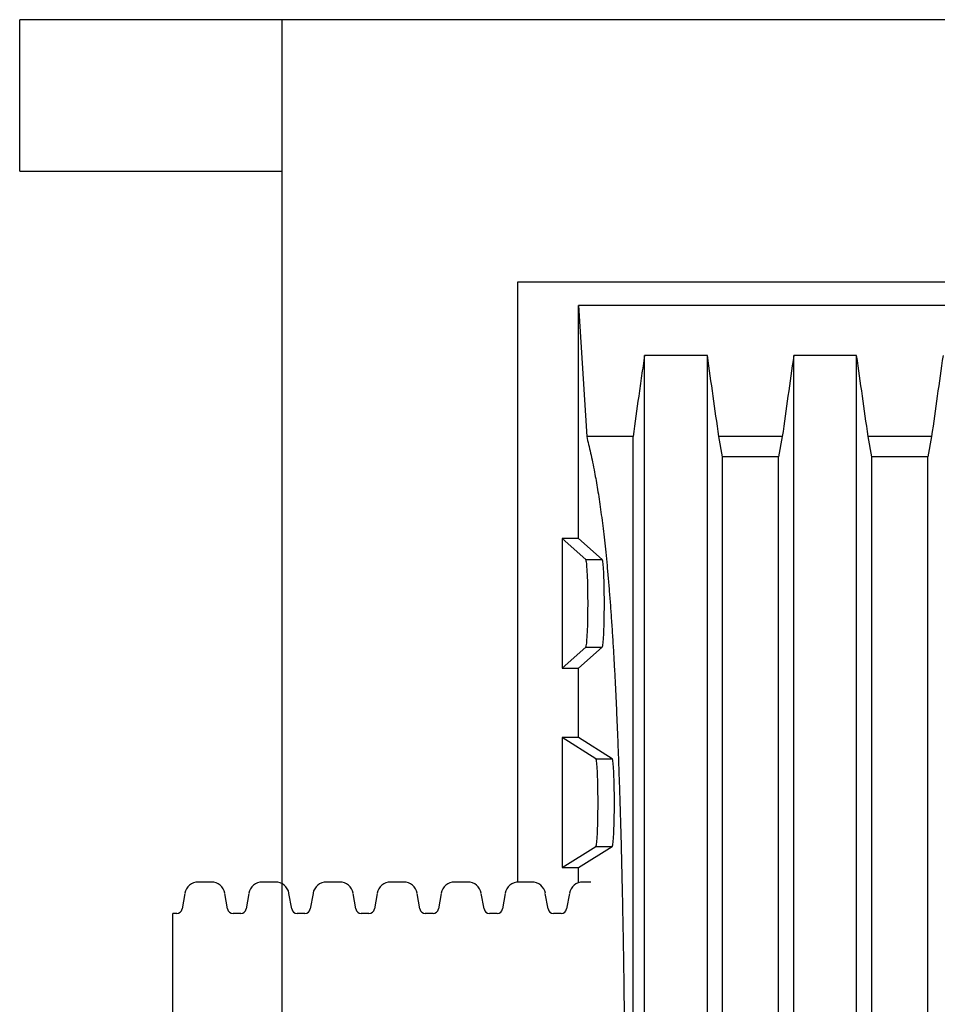
# Model space of a CAD drawing. Units: millimetres. Extents: x 549 to 23199, y 385 to 14059.
# Drawn here: x 18115 to 18481, y 8280 to 8673 of the extents above; entities that cross this region are included whole.
import ezdxf

# ---------------------------------------------------------------- set-up
doc = ezdxf.new("R2010")
doc.units = ezdxf.units.MM
doc.header["$LTSCALE"] = 55

msp = doc.modelspace()

# ---------------------------------------------------------------- linework, layer by layer
at = {"color": 7, "linetype": 'Continuous', "lineweight": 25}
for p, q in [((18219.29, 8672.77), (18114.51, 8672.77)), ((18114.51, 8612.35), (18114.51, 8672.77)), ((22473.59, 8672.77), (18219.29, 8672.77)), ((18219.29, 5564.45), (18219.29, 8672.77)), ((18114.51, 8612.35), (18219.29, 8612.35)), ((18313.15, 8568), (18313.15, 8328.51)), ((19094.59, 8568), (18313.15, 8568)), ((18337.56, 8465.62), (18337.56, 8558.62)), ((18337.56, 8558.62), (18340.82, 8506.42)), ((19070.18, 8558.62), (18337.56, 8558.62)), ((18389, 8538.69), (18363.9, 8538.69)), ((18448.58, 8538.69), (18423.48, 8538.69)), ((18359.33, 8506.42), (18340.82, 8506.42)), ((18395.05, 8498.31), (18393.56, 8506.42)), ((18418.92, 8506.42), (18393.56, 8506.42)), ((18418.92, 8506.42), (18417.43, 8498.31)), ((18454.63, 8498.31), (18453.14, 8506.42)), ((18478.5, 8506.42), (18453.14, 8506.42)), ((18478.5, 8506.42), (18477.01, 8498.31)), ((18405.96, 8498.31), (18395.05, 8498.31)), ((18417.43, 8498.31), (18405.96, 8498.31)), ((18465.54, 8498.31), (18454.63, 8498.31)), ((18477.01, 8498.31), (18465.54, 8498.31)), ((18331, 8465.63), (18331, 8413.93)), ((18340.44, 8457.24), (18331, 8465.63)), ((18337.56, 8465.62), (18331, 8465.63)), ((18346.98, 8457.24), (18337.56, 8465.62)), ((18340.44, 8457.24), (18346.98, 8457.24)), ((18331, 8413.93), (18340.44, 8422.32)), ((18337.56, 8413.94), (18346.98, 8422.32)), ((18340.44, 8422.32), (18346.98, 8422.32)), ((18331, 8413.93), (18337.56, 8413.94)), ((18337.56, 8386.18), (18337.56, 8413.94)), ((18331, 8386.19), (18331, 8334.29)), ((18344.45, 8377.7), (18331, 8386.19)), ((18337.56, 8386.18), (18331, 8386.19)), ((18350.99, 8377.7), (18337.56, 8386.18)), ((18344.45, 8377.7), (18350.99, 8377.7)), ((18331, 8334.29), (18344.45, 8342.78)), ((18337.56, 8334.3), (18350.99, 8342.78)), ((18344.45, 8342.78), (18350.99, 8342.78)), ((18331, 8334.29), (18337.56, 8334.3)), ((18337.56, 8328.26), (18337.56, 8334.3)), ((18191.04, 8328.54), (18185.8, 8328.54)), ((18216.62, 8328.54), (18211.39, 8328.54)), ((18242.2, 8328.54), (18236.97, 8328.54)), ((18267.78, 8328.54), (18262.55, 8328.54)), ((18293.37, 8328.54), (18288.13, 8328.54)), ((18318.95, 8328.54), (18313.72, 8328.54)), ((18342.45, 8328.54), (18339.3, 8328.54)), ((18180.43, 8324.03), (18179.33, 8317.82)), ((18197.51, 8317.82), (18196.41, 8324.03)), ((18206.01, 8324.03), (18204.92, 8317.82)), ((18223.09, 8317.82), (18221.99, 8324.03)), ((18231.59, 8324.03), (18230.5, 8317.82)), ((18248.67, 8317.82), (18247.58, 8324.03)), ((18257.18, 8324.03), (18256.08, 8317.82)), ((18274.26, 8317.82), (18273.16, 8324.03)), ((18282.76, 8324.03), (18281.66, 8317.82)), ((18299.84, 8317.82), (18298.74, 8324.03)), ((18308.34, 8324.03), (18307.25, 8317.82)), ((18325.42, 8317.82), (18324.32, 8324.03)), ((18333.92, 8324.03), (18332.83, 8317.82)), ((18177.18, 8316.01), (18175.63, 8316.01)), ((18175.63, 8235.12), (18175.63, 8316.01)), ((18202.77, 8316.01), (18199.66, 8316.01)), ((18228.35, 8316.01), (18225.24, 8316.01)), ((18253.93, 8316.01), (18250.82, 8316.01)), ((18279.51, 8316.01), (18276.4, 8316.01)), ((18305.1, 8316.01), (18301.99, 8316.01)), ((18330.68, 8316.01), (18327.57, 8316.01))]:
    msp.add_line(p, q, dxfattribs=at)
at = {"color": 7, "linetype": 'Continuous', "lineweight": 25, "flags": 128}
for points in [[(18340.44, 8422.32), (18340.52, 8422.38), (18340.6, 8422.57), (18340.67, 8422.88), (18340.75, 8423.32), (18340.82, 8423.87), (18340.89, 8424.54), (18340.95, 8425.31), (18341.02, 8426.19), (18341.07, 8427.17), (18341.13, 8428.24), (18341.18, 8429.4), (18341.22, 8430.62), (18341.26, 8431.92), (18341.29, 8433.27), (18341.32, 8434.67), (18341.34, 8436.1), (18341.35, 8437.56), (18341.36, 8439.04), (18341.36, 8440.52), (18341.35, 8442), (18341.34, 8443.46), (18341.32, 8444.89), (18341.29, 8446.29), (18341.26, 8447.64), (18341.22, 8448.94), (18341.18, 8450.16), (18341.13, 8451.32), (18341.07, 8452.39), (18341.02, 8453.37), (18340.95, 8454.25), (18340.89, 8455.03), (18340.82, 8455.69), (18340.75, 8456.25), (18340.67, 8456.68), (18340.6, 8456.99), (18340.52, 8457.18), (18340.44, 8457.24)], [(18346.98, 8422.32), (18347.06, 8422.38), (18347.14, 8422.57), (18347.21, 8422.88), (18347.29, 8423.32), (18347.36, 8423.87), (18347.43, 8424.54), (18347.49, 8425.31), (18347.56, 8426.19), (18347.61, 8427.17), (18347.67, 8428.24), (18347.72, 8429.4), (18347.76, 8430.62), (18347.8, 8431.92), (18347.83, 8433.27), (18347.86, 8434.67), (18347.87, 8436.1), (18347.89, 8437.56), (18347.89, 8439.04), (18347.89, 8440.52), (18347.89, 8442), (18347.87, 8443.46), (18347.86, 8444.89), (18347.83, 8446.29), (18347.8, 8447.64), (18347.76, 8448.94), (18347.72, 8450.16), (18347.67, 8451.32), (18347.61, 8452.39), (18347.56, 8453.37), (18347.49, 8454.25), (18347.43, 8455.03), (18347.36, 8455.69), (18347.29, 8456.25), (18347.21, 8456.68), (18347.14, 8456.99), (18347.06, 8457.18), (18346.98, 8457.24)], [(18344.45, 8342.78), (18344.53, 8342.84), (18344.6, 8343.03), (18344.68, 8343.34), (18344.75, 8343.77), (18344.83, 8344.33), (18344.9, 8344.99), (18344.96, 8345.77), (18345.02, 8346.65), (18345.08, 8347.63), (18345.14, 8348.7), (18345.18, 8349.85), (18345.23, 8351.08), (18345.27, 8352.38), (18345.3, 8353.73), (18345.32, 8355.13), (18345.34, 8356.56), (18345.36, 8358.02), (18345.36, 8359.5), (18345.36, 8360.98), (18345.36, 8362.46), (18345.34, 8363.92), (18345.32, 8365.35), (18345.3, 8366.75), (18345.27, 8368.1), (18345.23, 8369.39), (18345.18, 8370.62), (18345.14, 8371.78), (18345.08, 8372.85), (18345.02, 8373.83), (18344.96, 8374.71), (18344.9, 8375.48), (18344.83, 8376.15), (18344.75, 8376.7), (18344.68, 8377.14), (18344.6, 8377.45), (18344.53, 8377.64), (18344.45, 8377.7)], [(18350.99, 8342.78), (18351.07, 8342.84), (18351.14, 8343.03), (18351.22, 8343.34), (18351.29, 8343.77), (18351.37, 8344.33), (18351.43, 8344.99), (18351.5, 8345.77), (18351.56, 8346.65), (18351.62, 8347.63), (18351.68, 8348.7), (18351.72, 8349.85), (18351.77, 8351.08), (18351.81, 8352.38), (18351.84, 8353.73), (18351.86, 8355.13), (18351.88, 8356.56), (18351.9, 8358.02), (18351.9, 8359.5), (18351.9, 8360.98), (18351.9, 8362.46), (18351.88, 8363.92), (18351.86, 8365.35), (18351.84, 8366.75), (18351.81, 8368.1), (18351.77, 8369.39), (18351.72, 8370.62), (18351.68, 8371.78), (18351.62, 8372.85), (18351.56, 8373.83), (18351.5, 8374.71), (18351.43, 8375.48), (18351.37, 8376.15), (18351.29, 8376.7), (18351.22, 8377.14), (18351.14, 8377.45), (18351.07, 8377.64), (18350.99, 8377.7)]]:
    msp.add_lwpolyline(points, dxfattribs=at)
at = {"color": 7, "linetype": 'Continuous', "lineweight": 25}
for centre, radius, start, end in [((18185.8, 8323.09), 5.46, 90, 170), ((18191.04, 8323.09), 5.46, 10, 90), ((18211.39, 8323.09), 5.46, 90, 170), ((18216.62, 8323.09), 5.46, 10, 90), ((18236.97, 8323.09), 5.46, 90, 170), ((18242.2, 8323.09), 5.46, 10, 90), ((18262.55, 8323.09), 5.46, 90, 170), ((18267.78, 8323.09), 5.46, 10, 90), ((18288.13, 8323.09), 5.46, 90, 170), ((18293.37, 8323.09), 5.46, 10, 90), ((18313.72, 8323.09), 5.46, 90, 170), ((18318.95, 8323.09), 5.46, 10, 90), ((18339.3, 8323.09), 5.46, 90, 170), ((18177.18, 8318.2), 2.18, 270, 350), ((18199.66, 8318.2), 2.18, 190, 270), ((18202.77, 8318.2), 2.18, 270, 350), ((18225.24, 8318.2), 2.18, 190, 270), ((18228.35, 8318.2), 2.18, 270, 350), ((18250.82, 8318.2), 2.18, 190, 270), ((18253.93, 8318.2), 2.18, 270, 350), ((18276.4, 8318.2), 2.18, 190, 270), ((18279.51, 8318.2), 2.18, 270, 350), ((18301.99, 8318.2), 2.18, 190, 270), ((18305.1, 8318.2), 2.18, 270, 350), ((18327.57, 8318.2), 2.18, 190, 270), ((18330.68, 8318.2), 2.18, 270, 350)]:
    msp.add_arc(centre, radius, start, end, dxfattribs=at)
for points, knots in [([(18363.9, 8538.69), (18363.51, 8536), (18362.74, 8530.62), (18361.2, 8519.87), (18360.08, 8511.8), (18359.33, 8506.42)], [0, 0, 0, 0, 0.25, 0.499999, 1, 1, 1, 1]), ([(18363.9, 8235.12), (18363.9, 8238.47), (18363.9, 8245.18), (18363.9, 8255.21), (18363.9, 8265.2), (18363.9, 8275.14), (18363.9, 8284.95), (18363.9, 8294.63), (18363.9, 8304.17), (18363.9, 8313.61), (18363.9, 8323.54), (18363.9, 8333.92), (18363.9, 8344.71), (18363.9, 8355.31), (18363.9, 8365.71), (18363.9, 8375.88), (18363.9, 8385.34), (18363.9, 8394.11), (18363.9, 8402.22), (18363.9, 8410.1), (18363.9, 8417.76), (18363.9, 8425.15), (18363.9, 8432.28), (18363.9, 8439.35), (18363.9, 8446.33), (18363.9, 8453.18), (18363.9, 8459.68), (18363.9, 8465.84), (18363.9, 8471.77), (18363.9, 8477.47), (18363.9, 8482.92), (18363.9, 8488.03), (18363.9, 8492.82), (18363.9, 8497.29), (18363.9, 8501.74), (18363.9, 8506.1), (18363.9, 8510.36), (18363.9, 8514.32), (18363.9, 8518.22), (18363.9, 8522.06), (18363.9, 8525.82), (18363.9, 8529.32), (18363.9, 8532.6), (18363.9, 8535.72), (18363.9, 8537.7), (18363.9, 8538.69)], [0, 0, 0, 0, 0.019667, 0.039334, 0.059001, 0.078668, 0.098335, 0.117651, 0.136967, 0.156283, 0.175599, 0.198594, 0.221589, 0.244583, 0.267578, 0.290574, 0.313572, 0.333284, 0.352995, 0.372707, 0.392419, 0.412131, 0.431842, 0.451553, 0.473236, 0.494918, 0.516598, 0.538281, 0.55997, 0.582979, 0.605991, 0.628998, 0.652001, 0.675004, 0.698006, 0.725112, 0.752218, 0.779325, 0.806429, 0.838692, 0.870954, 0.903215, 0.935477, 0.967739, 1, 1, 1, 1]), ([(18389, 8235.12), (18389, 8238.47), (18389, 8245.18), (18389, 8255.21), (18389, 8265.2), (18389, 8275.14), (18389, 8284.95), (18389, 8294.63), (18389, 8304.17), (18389, 8313.61), (18389, 8323.54), (18389, 8333.92), (18389, 8344.71), (18389, 8355.31), (18389, 8365.71), (18389, 8375.88), (18389, 8385.34), (18389, 8394.11), (18389, 8402.22), (18389, 8410.1), (18389, 8417.76), (18389, 8425.15), (18389, 8432.28), (18389, 8439.35), (18389, 8446.33), (18389, 8453.18), (18389, 8459.68), (18389, 8465.84), (18389, 8471.77), (18389, 8477.47), (18389, 8482.92), (18389, 8488.03), (18389, 8492.82), (18389, 8497.29), (18389, 8501.74), (18389, 8506.1), (18389, 8510.36), (18389, 8514.32), (18389, 8518.22), (18389, 8522.06), (18389, 8525.82), (18389, 8529.32), (18389, 8532.6), (18389, 8535.72), (18389, 8537.7), (18389, 8538.69)], [0, 0, 0, 0, 0.019667, 0.039334, 0.059001, 0.078668, 0.098335, 0.117651, 0.136967, 0.156283, 0.175599, 0.198594, 0.221589, 0.244583, 0.267578, 0.290574, 0.313572, 0.333284, 0.352995, 0.372707, 0.392419, 0.412131, 0.431842, 0.451553, 0.473236, 0.494918, 0.516598, 0.538281, 0.55997, 0.582979, 0.605991, 0.628998, 0.652001, 0.675004, 0.698006, 0.725112, 0.752218, 0.779325, 0.806429, 0.838692, 0.870954, 0.903215, 0.935477, 0.967739, 1, 1, 1, 1]), ([(18393.56, 8506.42), (18392.81, 8511.8), (18391.32, 8522.56), (18389.77, 8533.31), (18389, 8538.69)], [0, 0, 0, 0, 0.499999, 1, 1, 1, 1]), ([(18423.48, 8538.69), (18422.71, 8533.31), (18421.16, 8522.56), (18419.66, 8511.8), (18418.92, 8506.42)], [0, 0, 0, 0, 0.499999, 1, 1, 1, 1]), ([(18423.48, 8235.12), (18423.48, 8238.47), (18423.48, 8245.18), (18423.48, 8255.21), (18423.48, 8265.2), (18423.48, 8275.14), (18423.48, 8284.95), (18423.48, 8294.63), (18423.48, 8304.17), (18423.48, 8313.61), (18423.48, 8323.54), (18423.48, 8333.92), (18423.48, 8344.71), (18423.48, 8355.31), (18423.48, 8365.71), (18423.48, 8375.88), (18423.48, 8385.34), (18423.48, 8394.11), (18423.48, 8402.22), (18423.48, 8410.1), (18423.48, 8417.76), (18423.48, 8425.15), (18423.48, 8432.28), (18423.48, 8439.35), (18423.48, 8446.33), (18423.48, 8453.18), (18423.48, 8459.68), (18423.48, 8465.84), (18423.48, 8471.77), (18423.48, 8477.47), (18423.48, 8482.92), (18423.48, 8488.03), (18423.48, 8492.82), (18423.48, 8497.29), (18423.48, 8501.74), (18423.48, 8506.1), (18423.48, 8510.36), (18423.48, 8514.32), (18423.48, 8518.22), (18423.48, 8522.06), (18423.48, 8525.82), (18423.48, 8529.32), (18423.48, 8532.6), (18423.48, 8535.72), (18423.48, 8537.7), (18423.48, 8538.69)], [0, 0, 0, 0, 0.019667, 0.039334, 0.059001, 0.078668, 0.098335, 0.117651, 0.136967, 0.156283, 0.175599, 0.198594, 0.221589, 0.244583, 0.267578, 0.290574, 0.313572, 0.333284, 0.352995, 0.372707, 0.392419, 0.412131, 0.431842, 0.451553, 0.473236, 0.494918, 0.516598, 0.538281, 0.55997, 0.582979, 0.605991, 0.628998, 0.652001, 0.675004, 0.698006, 0.725112, 0.752218, 0.779325, 0.806429, 0.838692, 0.870954, 0.903215, 0.935477, 0.967739, 1, 1, 1, 1]), ([(18448.58, 8235.12), (18448.58, 8238.47), (18448.58, 8245.18), (18448.58, 8255.21), (18448.58, 8265.2), (18448.58, 8275.14), (18448.58, 8284.95), (18448.58, 8294.63), (18448.58, 8304.17), (18448.58, 8313.61), (18448.58, 8323.54), (18448.58, 8333.92), (18448.58, 8344.71), (18448.58, 8355.31), (18448.58, 8365.71), (18448.58, 8375.88), (18448.58, 8385.34), (18448.58, 8394.11), (18448.58, 8402.22), (18448.58, 8410.1), (18448.58, 8417.76), (18448.58, 8425.15), (18448.58, 8432.28), (18448.58, 8439.35), (18448.58, 8446.33), (18448.58, 8453.18), (18448.58, 8459.68), (18448.58, 8465.84), (18448.58, 8471.77), (18448.58, 8477.47), (18448.58, 8482.92), (18448.58, 8488.03), (18448.58, 8492.82), (18448.58, 8497.29), (18448.58, 8501.74), (18448.58, 8506.1), (18448.58, 8510.36), (18448.58, 8514.32), (18448.58, 8518.22), (18448.58, 8522.06), (18448.58, 8525.82), (18448.58, 8529.32), (18448.58, 8532.6), (18448.58, 8535.72), (18448.58, 8537.7), (18448.58, 8538.69)], [0, 0, 0, 0, 0.019667, 0.039334, 0.059001, 0.078668, 0.098335, 0.117651, 0.136967, 0.156283, 0.175599, 0.198594, 0.221589, 0.244583, 0.267578, 0.290574, 0.313572, 0.333284, 0.352995, 0.372707, 0.392419, 0.412131, 0.431842, 0.451553, 0.473236, 0.494918, 0.516598, 0.538281, 0.55997, 0.582979, 0.605991, 0.628998, 0.652001, 0.675004, 0.698006, 0.725112, 0.752218, 0.779325, 0.806429, 0.838692, 0.870954, 0.903215, 0.935477, 0.967739, 1, 1, 1, 1]), ([(18453.14, 8506.42), (18452.4, 8511.8), (18450.9, 8522.56), (18449.35, 8533.31), (18448.58, 8538.69)], [0, 0, 0, 0, 0.499999, 1, 1, 1, 1]), ([(18483.06, 8538.69), (18482.29, 8533.31), (18480.74, 8522.56), (18479.25, 8511.8), (18478.5, 8506.42)], [0, 0, 0, 0, 0.499999, 1, 1, 1, 1]), ([(18340.82, 8506.42), (18341.08, 8505.36), (18341.61, 8503.25), (18342.4, 8499.82), (18343.19, 8496.14), (18343.92, 8492.46), (18344.58, 8488.81), (18345.18, 8485.24), (18345.78, 8481.42), (18346.38, 8477.33), (18346.95, 8473.04), (18347.5, 8468.57), (18348.03, 8463.92), (18348.56, 8458.95), (18349.07, 8453.65), (18349.56, 8448.08), (18350.04, 8442.24), (18350.5, 8436.14), (18350.94, 8429.68), (18351.36, 8423.02), (18351.76, 8416.16), (18352.14, 8409.14), (18352.49, 8401.83), (18352.84, 8394.24), (18353.16, 8386.4), (18353.47, 8378.33), (18353.76, 8370.03), (18354.04, 8361.48), (18354.31, 8352.67), (18354.56, 8343.61), (18354.79, 8334.39), (18354.99, 8325.35), (18355.17, 8316.55), (18355.33, 8307.98), (18355.48, 8299.32), (18355.61, 8290.57), (18355.72, 8281.64), (18355.82, 8272.52), (18355.9, 8263.24), (18355.96, 8253.89), (18356, 8244.52), (18356, 8238.25), (18356.01, 8235.12)], [0, 0, 0, 0, 0.035697, 0.071398, 0.107096, 0.142789, 0.170585, 0.198394, 0.226202, 0.254003, 0.281794, 0.307453, 0.333135, 0.358819, 0.38449, 0.410142, 0.434699, 0.459276, 0.483849, 0.508402, 0.531448, 0.554515, 0.577581, 0.600628, 0.623658, 0.646704, 0.669751, 0.692783, 0.716337, 0.739908, 0.763478, 0.787033, 0.807952, 0.828891, 0.849834, 0.87077, 0.891688, 0.913334, 0.935008, 0.956688, 0.978358, 1, 1, 1, 1]), ([(18359.33, 8235.12), (18359.33, 8236.25), (18359.33, 8238.47), (18359.33, 8241.79), (18359.33, 8245.08), (18359.33, 8248.37), (18359.33, 8251.67), (18359.33, 8254.96), (18359.33, 8260.18), (18359.33, 8267.32), (18359.33, 8276.02), (18359.33, 8284.36), (18359.33, 8292.34), (18359.33, 8300.27), (18359.33, 8308.64), (18359.33, 8317.42), (18359.33, 8326.57), (18359.33, 8335.6), (18359.33, 8344.49), (18359.33, 8353.21), (18359.33, 8361.77), (18359.33, 8370.13), (18359.33, 8378.29), (18359.33, 8386.22), (18359.33, 8393.91), (18359.33, 8401.34), (18359.33, 8408.35), (18359.33, 8414.96), (18359.33, 8421.18), (18359.33, 8427.16), (18359.33, 8432.88), (18359.33, 8438.47), (18359.33, 8443.9), (18359.33, 8449.16), (18359.33, 8454.15), (18359.33, 8458.89), (18359.33, 8463.38), (18359.33, 8467.88), (18359.33, 8472.35), (18359.33, 8476.76), (18359.33, 8480.88), (18359.33, 8484.99), (18359.33, 8489.05), (18359.33, 8493.02), (18359.33, 8496.71), (18359.33, 8500.16), (18359.33, 8503.4), (18359.33, 8505.41), (18359.33, 8506.42)], [0, 0, 0, 0, 0.00782, 0.015374, 0.02297, 0.030579, 0.038198, 0.045828, 0.053469, 0.074535, 0.09567, 0.114594, 0.133562, 0.152568, 0.171605, 0.194302, 0.217026, 0.239768, 0.262518, 0.285267, 0.308006, 0.330727, 0.353413, 0.376056, 0.398651, 0.421165, 0.443605, 0.464755, 0.485924, 0.507141, 0.528407, 0.549731, 0.572424, 0.595212, 0.618107, 0.641104, 0.664194, 0.687375, 0.714821, 0.742405, 0.770123, 0.797959, 0.831253, 0.864714, 0.898327, 0.932082, 0.965979, 1, 1, 1, 1]), ([(18395.05, 8235.12), (18395.05, 8236.22), (18395.05, 8238.36), (18395.05, 8241.55), (18395.05, 8244.7), (18395.05, 8247.86), (18395.05, 8251.02), (18395.05, 8254.19), (18395.05, 8259.21), (18395.05, 8266.08), (18395.05, 8275.32), (18395.05, 8285.09), (18395.05, 8295.33), (18395.05, 8305.11), (18395.05, 8314.43), (18395.05, 8323.29), (18395.05, 8332.03), (18395.05, 8340.63), (18395.05, 8349.08), (18395.05, 8357.36), (18395.05, 8365.46), (18395.05, 8373.36), (18395.05, 8381.03), (18395.05, 8388.47), (18395.05, 8395.65), (18395.05, 8402.42), (18395.05, 8408.79), (18395.05, 8414.81), (18395.05, 8420.58), (18395.05, 8426.12), (18395.05, 8431.53), (18395.05, 8436.8), (18395.05, 8441.92), (18395.05, 8446.79), (18395.05, 8451.41), (18395.05, 8455.8), (18395.05, 8460.21), (18395.05, 8464.6), (18395.05, 8468.93), (18395.05, 8473), (18395.05, 8477.05), (18395.05, 8481.06), (18395.05, 8484.99), (18395.05, 8488.65), (18395.05, 8492.08), (18395.05, 8495.31), (18395.05, 8497.31), (18395.05, 8498.31)], [0, 0, 0, 0, 0.007808, 0.015251, 0.022752, 0.03027, 0.037801, 0.045349, 0.052911, 0.073777, 0.094739, 0.119803, 0.144967, 0.170213, 0.192808, 0.215441, 0.238099, 0.260768, 0.283436, 0.30609, 0.32872, 0.351304, 0.373832, 0.396295, 0.418651, 0.440902, 0.461867, 0.482855, 0.503904, 0.525022, 0.546215, 0.568795, 0.5915, 0.614348, 0.637332, 0.660443, 0.683679, 0.711235, 0.738978, 0.766904, 0.794993, 0.828643, 0.862518, 0.896604, 0.930884, 0.965357, 1, 1, 1, 1]), ([(18417.43, 8235.12), (18417.43, 8236.22), (18417.43, 8238.36), (18417.43, 8241.55), (18417.43, 8244.7), (18417.43, 8247.86), (18417.43, 8251.02), (18417.43, 8254.19), (18417.43, 8259.21), (18417.43, 8266.08), (18417.43, 8275.32), (18417.43, 8285.09), (18417.43, 8295.33), (18417.43, 8305.11), (18417.43, 8314.43), (18417.43, 8323.29), (18417.43, 8332.03), (18417.43, 8340.63), (18417.43, 8349.08), (18417.43, 8357.36), (18417.43, 8365.46), (18417.43, 8373.36), (18417.43, 8381.03), (18417.43, 8388.47), (18417.43, 8395.65), (18417.43, 8402.42), (18417.43, 8408.79), (18417.43, 8414.81), (18417.43, 8420.58), (18417.43, 8426.12), (18417.43, 8431.53), (18417.43, 8436.8), (18417.43, 8441.92), (18417.43, 8446.79), (18417.43, 8451.41), (18417.43, 8455.8), (18417.43, 8460.21), (18417.43, 8464.6), (18417.43, 8468.93), (18417.43, 8473), (18417.43, 8477.05), (18417.43, 8481.06), (18417.43, 8484.99), (18417.43, 8488.65), (18417.43, 8492.08), (18417.43, 8495.31), (18417.43, 8497.31), (18417.43, 8498.31)], [0, 0, 0, 0, 0.007808, 0.015251, 0.022752, 0.03027, 0.037801, 0.045349, 0.052911, 0.073777, 0.094739, 0.119803, 0.144967, 0.170213, 0.192808, 0.215441, 0.238099, 0.260768, 0.283436, 0.30609, 0.32872, 0.351304, 0.373832, 0.396295, 0.418651, 0.440902, 0.461867, 0.482855, 0.503904, 0.525022, 0.546215, 0.568795, 0.5915, 0.614348, 0.637332, 0.660443, 0.683679, 0.711235, 0.738978, 0.766904, 0.794993, 0.828643, 0.862518, 0.896604, 0.930884, 0.965357, 1, 1, 1, 1]), ([(18454.63, 8235.12), (18454.63, 8236.22), (18454.63, 8238.36), (18454.63, 8241.55), (18454.63, 8244.7), (18454.63, 8247.86), (18454.63, 8251.02), (18454.63, 8254.19), (18454.63, 8259.21), (18454.63, 8266.08), (18454.63, 8275.32), (18454.63, 8285.09), (18454.63, 8295.33), (18454.63, 8305.11), (18454.63, 8314.43), (18454.63, 8323.29), (18454.63, 8332.03), (18454.63, 8340.63), (18454.63, 8349.08), (18454.63, 8357.36), (18454.63, 8365.46), (18454.63, 8373.36), (18454.63, 8381.03), (18454.63, 8388.47), (18454.63, 8395.65), (18454.63, 8402.42), (18454.63, 8408.79), (18454.63, 8414.81), (18454.63, 8420.58), (18454.63, 8426.12), (18454.63, 8431.53), (18454.63, 8436.8), (18454.63, 8441.92), (18454.63, 8446.79), (18454.63, 8451.41), (18454.63, 8455.8), (18454.63, 8460.21), (18454.63, 8464.6), (18454.63, 8468.93), (18454.63, 8473), (18454.63, 8477.05), (18454.63, 8481.06), (18454.63, 8484.99), (18454.63, 8488.65), (18454.63, 8492.08), (18454.63, 8495.31), (18454.63, 8497.31), (18454.63, 8498.31)], [0, 0, 0, 0, 0.007808, 0.015251, 0.022752, 0.03027, 0.037801, 0.045349, 0.052911, 0.073777, 0.094739, 0.119803, 0.144967, 0.170213, 0.192808, 0.215441, 0.238099, 0.260768, 0.283436, 0.30609, 0.32872, 0.351304, 0.373832, 0.396295, 0.418651, 0.440902, 0.461867, 0.482855, 0.503904, 0.525022, 0.546215, 0.568795, 0.5915, 0.614348, 0.637332, 0.660443, 0.683679, 0.711235, 0.738978, 0.766904, 0.794993, 0.828643, 0.862518, 0.896604, 0.930884, 0.965357, 1, 1, 1, 1]), ([(18477.01, 8235.12), (18477.01, 8236.22), (18477.01, 8238.36), (18477.01, 8241.55), (18477.01, 8244.7), (18477.01, 8247.86), (18477.01, 8251.02), (18477.01, 8254.19), (18477.01, 8259.21), (18477.01, 8266.08), (18477.01, 8275.32), (18477.01, 8285.09), (18477.01, 8295.33), (18477.01, 8305.11), (18477.01, 8314.43), (18477.01, 8323.29), (18477.01, 8332.03), (18477.01, 8340.63), (18477.01, 8349.08), (18477.01, 8357.36), (18477.01, 8365.46), (18477.01, 8373.36), (18477.01, 8381.03), (18477.01, 8388.47), (18477.01, 8395.65), (18477.01, 8402.42), (18477.01, 8408.79), (18477.01, 8414.81), (18477.01, 8420.58), (18477.01, 8426.12), (18477.01, 8431.53), (18477.01, 8436.8), (18477.01, 8441.92), (18477.01, 8446.79), (18477.01, 8451.41), (18477.01, 8455.8), (18477.01, 8460.21), (18477.01, 8464.6), (18477.01, 8468.93), (18477.01, 8473), (18477.01, 8477.05), (18477.01, 8481.06), (18477.01, 8484.99), (18477.01, 8488.65), (18477.01, 8492.08), (18477.01, 8495.31), (18477.01, 8497.31), (18477.01, 8498.31)], [0, 0, 0, 0, 0.007808, 0.015251, 0.022752, 0.03027, 0.037801, 0.045349, 0.052911, 0.073777, 0.094739, 0.119803, 0.144967, 0.170213, 0.192808, 0.215441, 0.238099, 0.260768, 0.283436, 0.30609, 0.32872, 0.351304, 0.373832, 0.396295, 0.418651, 0.440902, 0.461867, 0.482855, 0.503904, 0.525022, 0.546215, 0.568795, 0.5915, 0.614348, 0.637332, 0.660443, 0.683679, 0.711235, 0.738978, 0.766904, 0.794993, 0.828643, 0.862518, 0.896604, 0.930884, 0.965357, 1, 1, 1, 1])]:
    msp.add_open_spline(points, degree=3, knots=knots, dxfattribs=at)

doc.saveas('drawing.dxf')
